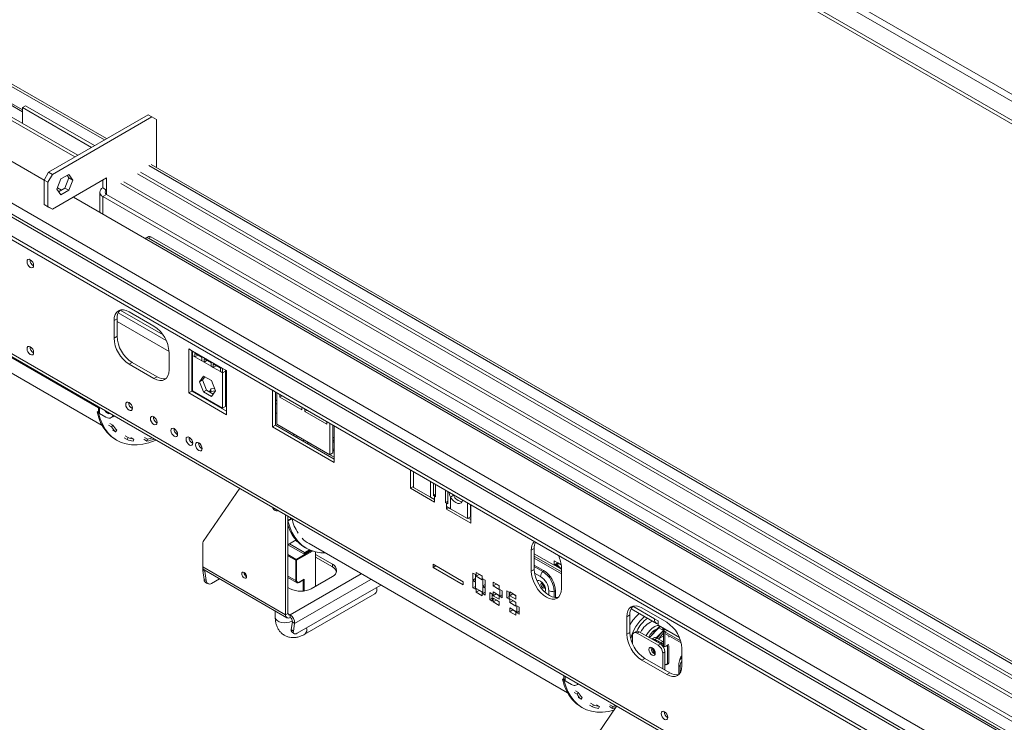
# Model space of a CAD drawing. Units: millimetres. Extents: x 5 to 272, y 4 to 208.
# Drawn here: x 213 to 236, y 32 to 49 of the extents above; entities that cross this region are included whole.
import ezdxf

# ---------------------------------------------------------------- set-up
doc = ezdxf.new("R2010")
doc.units = ezdxf.units.MM

msp = doc.modelspace()

# ---------------------------------------------------------------- linework, layer by layer
at = {"color": 8, "linetype": 'Continuous', "lineweight": 15}
for p, q in [((167.25388159, 70.98997648), (252.85522347, 21.57337367)), ((213.18120073, 46.81360302), (212.81530198, 47.02483187)), ((210.11061855, 45.92274561), (252.85522347, 21.24681043)), ((216.31901608, 45.60434644), (216.31901608, 45.46147502)), ((215.1522899, 44.82875874), (215.1522899, 44.93080975)), ((215.06390155, 44.77773323), (215.06390155, 44.36952918)), ((214.96227343, 39.84177219), (208.57871085, 43.52692443)), ((214.96227343, 39.82671501), (208.58045062, 43.5108629)), ((216.47488567, 41.53398052), (215.46678879, 42.11594246)), ((216.61542718, 41.1497466), (215.39624173, 41.85356738)), ((217.16400869, 41.13615827), (217.14633102, 41.14636337)), ((217.16400869, 40.83305724), (217.14633102, 40.84326234)), ((217.94182615, 40.5748694), (217.95950382, 40.5646643)), ((217.94182615, 40.41157451), (217.95950382, 40.40136941)), ((219.14390768, 39.99318691), (219.10855234, 40.01359712)), ((214.98863382, 39.69414877), (214.98863382, 39.83696878)), ((219.14390768, 39.69008588), (219.10855234, 39.71049609)), ((220.48741056, 38.6664043), (219.95000941, 38.97663938)), ((220.45205522, 38.86846073), (220.48741056, 38.84805053)), ((220.48741056, 38.81172128), (220.45205522, 38.83213149)), ((222.74558267, 38.09805753), (222.74558267, 37.73052791)), ((222.86505711, 37.77586719), (222.83677284, 37.75953903)), ((223.14789982, 37.60850353), (223.12315109, 37.59421639)), ((219.46564126, 37.21693986), (219.46564126, 37.2524474)), ((219.59645602, 36.27372475), (219.95336605, 36.47976452)), ((219.97986566, 36.47056819), (219.60706262, 36.25535358)), ((219.40200165, 36.38598086), (219.59645602, 36.27372475)), ((219.58584941, 36.25535358), (219.40200165, 36.36148663)), ((225.39473162, 36.01511438), (225.17800339, 36.14022892)), ((225.17800339, 36.10389968), (225.38058949, 35.98694922)), ((225.8143995, 36.04845394), (225.64925846, 36.14378783)), ((225.81043418, 36.14468308), (225.73060734, 36.19076613)), ((217.45826369, 35.99513223), (217.47658697, 36.00571004)), ((219.58584941, 35.7776772), (219.40200165, 35.88381026)), ((221.12071679, 35.93711415), (219.45503466, 34.97553633)), ((219.55948929, 34.7714862), (221.34967585, 35.8049389)), ((219.76262611, 35.53166464), (219.76262611, 35.79300221)), ((219.78383931, 35.81032225), (219.78383931, 35.53419208)), ((225.18519656, 35.95443017), (225.32402094, 35.87428856)), ((225.51847531, 35.53748372), (225.51847531, 35.43597766)), ((225.64432588, 35.53014438), (225.64432588, 35.38437071)), ((225.67578853, 35.38040071), (225.67578853, 35.52830954)), ((227.99334904, 34.88451315), (227.48760407, 35.17647351)), ((219.40200165, 35.00615163), (219.45503466, 34.97553633)), ((228.03754465, 34.34863502), (228.06405972, 34.36394185)), ((228.19487447, 34.34761202), (228.14361067, 34.31801806)), ((228.59438981, 33.76179608), (228.59438981, 33.60900068)), ((225.90031297, 33.42880622), (225.90031297, 33.53779049))]:
    msp.add_line(p, q, dxfattribs=at)
at = {"color": 7, "linetype": 'Continuous', "lineweight": 15}
for p, q in [((210.11061855, 62.17190776), (253.2441322, 37.27146035)), ((210.18132922, 62.29438225), (253.31484288, 37.39393484)), ((209.72170982, 61.94739553), (252.85522347, 37.04694812)), ((209.72170982, 61.86574145), (252.85522347, 36.96529404)), ((207.70287973, 48.61895662), (213.68504332, 45.16552708)), ((215.09910173, 46.10448599), (212.81530198, 47.42289551)), ((215.15213473, 46.13510129), (212.86833499, 47.45351082)), ((212.85673147, 46.95440423), (213.18120073, 46.76709211)), ((213.18120073, 46.86468724), (213.25191141, 46.90550765)), ((213.18120073, 46.86468724), (213.18120073, 46.49730359)), ((213.18120073, 46.86468724), (214.79857617, 45.93099628)), ((213.25191141, 46.90550765), (214.86928685, 45.97181668)), ((212.792292, 46.64017501), (214.40966744, 45.70648405)), ((212.86300268, 46.68099542), (214.48037812, 45.74730445)), ((213.79110934, 45.34939805), (216.12456172, 46.69647144)), ((213.87949769, 45.29837255), (216.21295007, 46.64544593)), ((216.21295007, 46.64544593), (216.12456172, 46.69647144)), ((216.31901608, 46.58419542), (216.21295007, 46.64544593)), ((216.31901608, 46.58419542), (216.31901608, 45.60434644)), ((252.85522347, 21.31443612), (210.21061042, 45.93264722)), ((209.72170982, 45.69823338), (252.85522347, 20.79778597)), ((209.72170982, 45.6165793), (252.85522347, 20.71613189)), ((252.85522347, 24.30834085), (216.14223939, 45.50229543)), ((252.85522347, 24.36957146), (216.1952724, 45.53291073)), ((213.68504332, 45.16568632), (213.79110934, 45.34939805)), ((213.87949769, 45.29837255), (213.77343167, 45.11466082)), ((213.79110934, 45.34939805), (213.87949769, 45.29837255)), ((214.07830275, 45.1906329), (214.26405572, 45.2978658)), ((214.22669012, 45.2762951), (214.26854386, 45.21674473)), ((214.26405572, 45.2978658), (214.35693221, 45.16571922)), ((215.87353881, 45.31043355), (252.85522347, 23.96136143)), ((215.94424949, 45.35125396), (252.85522347, 24.04300224)), ((213.77343167, 45.11466082), (213.68504332, 45.16568632)), ((213.68504332, 44.59410776), (213.68504332, 45.16568632)), ((213.77343167, 44.54308225), (213.77343167, 45.11466082)), ((215.1522899, 45.21659904), (213.87949769, 44.48183174)), ((213.98542626, 44.95125341), (214.07830275, 45.1906329)), ((214.26854386, 45.21674473), (214.17566737, 44.97736524)), ((214.35693221, 45.16571922), (214.26405572, 44.92633973)), ((214.35693221, 45.16571922), (214.26854386, 45.21674473)), ((215.06390155, 44.98183526), (215.06390155, 45.16557353)), ((215.1522899, 44.93080975), (215.1522899, 45.21659904)), ((215.48463008, 45.08592132), (252.85522347, 23.51233697)), ((215.55534076, 45.12674173), (252.85522347, 23.59397778)), ((214.07830275, 44.81910683), (213.98542626, 44.95125341)), ((213.99838043, 44.98464142), (214.09332594, 44.92983054)), ((214.17566737, 44.97736524), (214.02728001, 44.89170304)), ((214.26405572, 44.92633973), (214.07830275, 44.81910683)), ((214.26405572, 44.92633973), (214.17566737, 44.97736524)), ((214.99067824, 44.87978425), (214.99067824, 44.41180009)), ((215.1522899, 44.93080975), (215.06390155, 44.98183526)), ((215.1522899, 44.82875874), (215.06390155, 44.77773323)), ((252.85522347, 23.06331848), (215.1522899, 44.82875874)), ((213.68504332, 44.59410776), (213.77343167, 44.54308225)), ((213.79110934, 44.53285724), (213.68504332, 44.59410776)), ((214.37443221, 44.76755135), (252.85522347, 22.55306341)), ((252.85522347, 22.96126746), (215.06390155, 44.77773323)), ((213.77343167, 44.54308225), (213.87949769, 44.48183174)), ((213.87949769, 44.48183174), (213.79110934, 44.53285724)), ((216.13466986, 43.83958421), (216.08163685, 43.8089689)), ((216.1846658, 43.8346334), (216.13163279, 43.8040181)), ((216.13163279, 43.8040181), (252.85522347, 22.60394045)), ((216.1846658, 43.8346334), (252.85522347, 22.66517106)), ((208.98500442, 42.90907605), (215.04744949, 39.409301)), ((210.18132922, 42.67981888), (254.72905644, 16.96296336)), ((210.22275871, 42.58824992), (254.77048592, 16.8713944)), ((215.42457626, 42.05574595), (216.54733266, 41.40759248)), ((215.67908445, 42.07530627), (216.26244754, 41.73853792)), ((215.39624173, 41.9119583), (215.32553106, 41.87113789)), ((215.32553106, 41.46286748), (215.32553106, 41.87113789)), ((215.39624173, 41.50368789), (215.39624173, 41.9119583)), ((215.39624173, 41.50368789), (215.32553106, 41.46286748)), ((216.61600093, 41.12616549), (216.61600093, 40.71789508)), ((217.16400869, 41.15683719), (217.07562034, 41.2078627)), ((217.07562034, 41.2078627), (217.07562034, 40.17575511)), ((217.14633102, 41.16704229), (217.14633102, 40.21657552)), ((217.87111547, 40.74863313), (217.16400869, 41.15683719)), ((217.16400869, 41.05153415), (217.16400869, 41.15683719)), ((217.38203328, 41.00647805), (217.2170417, 41.10172566)), ((217.2170417, 41.10172566), (217.2170417, 41.02091884)), ((215.74979513, 40.89131546), (215.67908445, 40.85049505)), ((216.33315822, 40.55454711), (215.74979513, 40.89131546)), ((217.14633102, 41.06179808), (217.16400869, 41.05159298)), ((217.2170417, 41.02091884), (217.16400869, 41.05153415)), ((217.16400869, 40.22682793), (217.16400869, 41.05153415)), ((217.28703004, 41.06132225), (217.2170417, 41.02091884)), ((217.38203328, 40.92567123), (217.2170417, 41.02091884)), ((217.38203328, 40.92567123), (217.38203328, 41.00647805)), ((217.43506629, 40.89505592), (217.38203328, 40.92567123)), ((217.60005787, 40.88061513), (217.43506629, 40.97586274)), ((217.43506629, 40.97586274), (217.43506629, 40.89505592)), ((217.50505463, 40.93545933), (217.43506629, 40.89505592)), ((217.60005787, 40.79980831), (217.43506629, 40.89505592)), ((217.60005787, 40.79980831), (217.60005787, 40.88061513)), ((216.26244754, 40.5137267), (215.67908445, 40.85049505)), ((217.65309088, 40.76919301), (217.60005787, 40.79980831)), ((217.81808246, 40.75475221), (217.65309088, 40.84999983)), ((217.65309088, 40.84999983), (217.65309088, 40.76919301)), ((217.72307922, 40.80959642), (217.65309088, 40.76919301)), ((217.81808246, 40.67394539), (217.65309088, 40.76919301)), ((217.81808246, 40.67394539), (217.81808246, 40.75475221)), ((217.87111547, 40.64333009), (217.81808246, 40.67394539)), ((217.95950382, 40.69760763), (217.87111547, 40.74863313)), ((217.87111547, 40.74863313), (217.87111547, 40.64333009)), ((217.94182615, 40.68415049), (217.87111547, 40.64333009)), ((217.87111547, 40.64333009), (217.87111547, 39.81862387)), ((217.94182615, 40.70781273), (217.94182615, 40.68415049)), ((217.94182615, 40.68415049), (217.94182615, 39.85944427)), ((217.95950382, 39.66550004), (217.95950382, 40.69760763)), ((216.33315822, 40.55454711), (216.26244754, 40.5137267)), ((217.16400869, 40.60343041), (217.14633102, 40.59322531)), ((217.33180911, 40.43820296), (217.42468559, 40.57034954)), ((217.40251978, 40.47902337), (217.33180911, 40.43820296)), ((217.42468559, 40.19882347), (217.33180911, 40.43820296)), ((217.40251978, 40.47902337), (217.45457808, 40.55309298)), ((217.49539627, 40.23964388), (217.40251978, 40.47902337)), ((217.42468559, 40.57034954), (217.61043856, 40.46311663)), ((217.61043856, 40.46311663), (217.70331505, 40.22373715)), ((217.14633102, 40.21657552), (217.07562034, 40.17575511)), ((217.07562034, 40.17575511), (217.95950382, 39.66550004)), ((217.14633102, 40.21657552), (217.95950382, 39.74714085)), ((217.87111547, 39.81862387), (217.16400869, 40.22682793)), ((217.49539627, 40.23964388), (217.42468559, 40.19882347)), ((217.61043856, 40.09159056), (217.42468559, 40.19882347)), ((217.65125676, 40.14966753), (217.49539627, 40.23964388)), ((217.59167085, 40.26878243), (217.56065903, 40.20196849)), ((217.59167085, 40.20754187), (217.58307706, 40.18902684)), ((217.68050648, 40.28252386), (217.59167085, 40.26878243)), ((217.59167085, 40.20754187), (217.59167085, 40.26878243)), ((217.70292184, 40.22475059), (217.59167085, 40.20754187)), ((217.70331505, 40.22373715), (217.61043856, 40.09159056)), ((217.95950382, 40.24216982), (217.94182615, 40.25237492)), ((217.95950382, 40.18092926), (217.94182615, 40.19113436)), ((219.03784166, 40.2384046), (219.14390768, 40.177174)), ((219.03784166, 39.38103675), (219.03784166, 40.2384046)), ((219.10855234, 39.42185716), (219.10855234, 40.1975842)), ((219.14390768, 40.177174), (219.14390768, 39.44228727)), ((217.94182615, 40.05101402), (217.95950382, 40.05374846)), ((219.21461835, 40.07511303), (219.21461835, 40.13643985)), ((219.26773469, 40.10577644), (219.21461835, 40.07511303)), ((219.72727077, 39.77916509), (219.21461835, 40.07511303)), ((214.92702465, 39.73205929), (214.96034955, 39.75129734)), ((214.92702465, 39.73205929), (214.96237999, 39.71164908)), ((214.96034955, 39.75129734), (214.96227343, 39.75018671)), ((214.96227343, 39.85218631), (214.96227343, 39.73088714)), ((214.96237999, 39.71164908), (214.96698039, 39.71430484)), ((217.94182615, 39.85944427), (217.87111547, 39.81862387)), ((219.10855234, 39.92903183), (219.14390768, 39.90862163)), ((219.72727077, 39.8404919), (219.72727077, 39.77916509)), ((219.79798145, 39.73834468), (219.79798145, 39.7996715)), ((219.85109778, 39.76900809), (219.79798145, 39.73834468)), ((220.31063386, 39.44239674), (219.79798145, 39.73834468)), ((214.98863382, 39.69414877), (215.13712625, 39.60842592)), ((215.26211609, 39.59604891), (215.29747143, 39.61645911)), ((220.31063386, 39.50372356), (220.31063386, 39.44239674)), ((215.19824515, 39.42010913), (215.26895583, 39.37928872)), ((215.22920385, 39.45769889), (215.29991453, 39.41687849)), ((215.26895583, 39.37928872), (215.29991453, 39.41687849)), ((215.36224087, 39.26191842), (215.29153019, 39.30273883)), ((215.36224087, 39.26191842), (215.39103417, 39.30223268)), ((219.10855234, 39.42185716), (219.03784166, 39.38103675)), ((220.48741056, 38.54421844), (219.03784166, 39.38103675)), ((220.48741056, 38.62585925), (219.10855234, 39.42185716)), ((219.14390768, 39.44228727), (220.38134454, 38.72793017)), ((220.38134454, 38.72793017), (220.38134454, 39.4628169)), ((220.38134454, 39.4628169), (220.48741056, 39.40158629)), ((220.45205522, 38.76875057), (220.45205522, 39.42199649)), ((220.48741056, 39.40158629), (220.48741056, 38.54421844)), ((215.3571812, 39.08616303), (215.39253654, 39.06575283)), ((215.56125168, 39.12374304), (215.63196236, 39.08292263)), ((215.58378398, 39.16821229), (215.65449466, 39.12739189)), ((215.63196236, 39.08292263), (215.65449466, 39.12739189)), ((215.79240827, 39.09004392), (215.72169759, 39.13086433)), ((215.77315341, 39.04468711), (215.79240827, 39.09004392)), ((216.02583939, 39.08842063), (216.09655007, 39.04760023)), ((216.0375873, 39.13370982), (216.10829797, 39.09288942)), ((216.09655007, 39.04760023), (216.10829797, 39.09288942)), ((216.26484926, 39.08862359), (216.266711, 39.09915053)), ((219.53886596, 39.17344239), (219.53886596, 39.2142827)), ((219.60957664, 39.13262199), (219.60957664, 39.1734623)), ((220.45205522, 39.13594181), (220.48741056, 39.11553161)), ((220.48741056, 39.0542645), (220.45205522, 39.07467471)), ((220.48741056, 39.01343746), (220.45205522, 39.03384767)), ((220.45205522, 38.76875057), (220.38134454, 38.72793017)), ((222.27285518, 37.94218712), (222.27285518, 38.3709573)), ((222.34356586, 37.98300753), (222.34356586, 38.3301369)), ((222.34960287, 37.95912219), (222.34960287, 38.32665181)), ((217.41812614, 36.6898033), (218.27101341, 37.94209138)), ((222.34356586, 37.98300753), (222.27285518, 37.94218712)), ((222.83854061, 37.61562388), (222.27285518, 37.94218712)), ((222.34356586, 38.04399596), (222.34960287, 38.04051087)), ((222.34960287, 37.97952244), (222.34356586, 37.98300753)), ((222.74558267, 37.73052791), (222.34960287, 37.95912219)), ((222.8120241, 38.05970171), (222.8120241, 37.77382617)), ((222.86505711, 38.02908641), (222.86505711, 37.74321087)), ((223.09486681, 37.61054455), (223.09486681, 37.89642009)), ((223.14789982, 37.57992925), (223.14789982, 37.86580478)), ((222.83677284, 37.67788495), (222.74558267, 37.73052791)), ((222.86505711, 37.80444148), (222.8120241, 37.77382617)), ((222.8120241, 37.77382617), (222.83677284, 37.75953903)), ((222.83677284, 37.67788495), (222.83677284, 37.75953903)), ((222.86505711, 37.74321087), (222.83677284, 37.75953903)), ((222.83677284, 37.67788495), (222.83854061, 37.67686444)), ((222.83854061, 37.67686444), (222.83854061, 37.61562388)), ((223.14789982, 37.64115985), (223.09486681, 37.61054455)), ((223.28505194, 37.77652656), (223.21434126, 37.73570616)), ((223.21434126, 37.45991934), (223.21434126, 37.73570616)), ((223.28505194, 37.77652656), (223.27882694, 37.79022217)), ((223.12315109, 37.59421639), (223.09486681, 37.61054455)), ((223.12315109, 37.51256231), (223.12138332, 37.51358282)), ((223.12138332, 37.45234226), (223.12138332, 37.51358282)), ((223.17442495, 37.48296254), (223.12138332, 37.45234226)), ((223.68706874, 37.12577901), (223.12138332, 37.45234226)), ((223.12315109, 37.59421639), (223.12315109, 37.51256231)), ((223.12315109, 37.59421639), (223.14789982, 37.57992925)), ((223.21434126, 37.45991934), (223.12315109, 37.51256231)), ((223.61032106, 37.23132507), (223.21434126, 37.45991934)), ((223.61032106, 37.59885469), (223.61032106, 37.23132507)), ((223.68103173, 37.55803428), (223.68103173, 37.27214547)), ((223.68706874, 37.55454919), (223.68706874, 37.12577901)), ((219.34896864, 34.97554628), (219.34896864, 37.31980107)), ((219.40200165, 35.00616158), (219.40200165, 37.28918577)), ((219.40403209, 37.18137364), (219.40200165, 37.18254579)), ((219.40403209, 37.18137364), (219.43735699, 37.2006117)), ((219.48331893, 37.2169382), (219.43735699, 37.19040494)), ((219.43735699, 37.19040494), (219.43735699, 37.2006117)), ((219.46564126, 37.21693986), (219.48331893, 37.22714496)), ((219.48331893, 37.22714496), (219.48331893, 37.2169382)), ((223.68103173, 37.27214547), (223.61032106, 37.23132507)), ((223.68706874, 37.20741982), (223.62799011, 37.24152519)), ((223.68081336, 37.27201941), (223.68706874, 37.26840825)), ((219.59272089, 36.72876368), (219.40200165, 36.61866381)), ((219.62276261, 36.69531993), (219.57877547, 36.72071317)), ((217.40442499, 36.09810743), (217.40442499, 36.63750178)), ((219.77323271, 36.40435005), (219.40200165, 36.61865718)), ((219.79091038, 36.43496867), (219.43735412, 36.63907235)), ((219.92383844, 36.49129288), (219.77323271, 36.40435005)), ((219.79091038, 36.43496867), (219.90359296, 36.50001894)), ((219.7988333, 36.55588759), (219.83418864, 36.53547739)), ((219.89668356, 36.6437335), (225.95912864, 33.14395845)), ((225.17800339, 36.53044325), (225.10729271, 36.48962285)), ((225.10729271, 35.99969836), (225.10729271, 36.48962285)), ((225.17800339, 36.04051877), (225.17800339, 36.53044325)), ((219.58584941, 35.7776772), (219.58584941, 36.25535358)), ((219.60706262, 36.25535358), (219.60706262, 35.7776772)), ((219.79091038, 36.41455515), (219.79091038, 36.43496867)), ((220.04546882, 35.64294996), (220.04546882, 36.45214025)), ((220.44498415, 36.15932809), (220.04546882, 36.38996338)), ((220.04546882, 36.32872282), (220.44498415, 36.09808753)), ((225.17800339, 36.40771), (225.64221899, 36.13972404)), ((225.8143995, 35.97905925), (225.17800339, 36.3464429)), ((225.8143995, 35.93823221), (225.17800339, 36.30561586)), ((225.73060734, 36.19076613), (225.64221899, 36.24179164)), ((225.64221899, 36.13972404), (225.64221899, 36.24179164)), ((217.40442499, 36.09810743), (219.34896864, 34.97554628)), ((217.45826369, 35.99513223), (217.40603637, 36.01464811)), ((217.43627127, 35.79918594), (217.40603637, 36.01464811)), ((217.43549711, 36.02943071), (219.38004075, 34.90686956)), ((220.44498415, 36.15932809), (220.44498415, 36.09808753)), ((222.80732789, 36.08629776), (222.80732789, 36.15978643)), ((222.80732789, 36.15978643), (223.51443467, 35.75158237)), ((222.87097784, 36.12304209), (222.80732789, 36.08629776)), ((223.51443467, 35.6780937), (222.80732789, 36.08629776)), ((225.17800339, 36.04051877), (225.10729271, 35.99969836)), ((225.73060734, 36.19074954), (225.64221899, 36.13972404)), ((225.7446421, 36.11915559), (225.67561582, 36.15900361)), ((225.67707199, 36.15984424), (225.74360853, 36.12143352)), ((225.69898324, 36.17249334), (225.73414037, 36.15219757)), ((225.73060734, 36.19074954), (225.73060734, 36.19076613)), ((225.7823942, 36.07630493), (225.8143995, 36.05782866)), ((225.8143995, 36.08141879), (225.8143995, 35.5914943)), ((217.43627127, 35.79918594), (217.48849859, 35.77967006)), ((217.48849859, 35.77967006), (217.45826369, 35.99513223)), ((217.80121014, 35.81830907), (217.61298278, 35.70964773)), ((218.37316128, 35.96754185), (218.37326598, 35.97145382)), ((219.40200165, 35.84998414), (219.60656415, 35.73189272)), ((219.60706262, 35.88787903), (219.58584941, 35.90012515)), ((219.66405948, 35.7361009), (219.77323149, 35.79912456)), ((219.66716669, 35.74296858), (219.78383931, 35.81032225)), ((219.95000941, 35.58784241), (220.44498415, 35.87358525)), ((223.74010175, 35.79073976), (223.74010175, 35.95404792)), ((223.74010175, 35.95404792), (223.7966703, 35.9213916)), ((223.7966703, 35.82339608), (223.74010175, 35.79073976)), ((223.7966703, 35.75808343), (223.74010175, 35.79073976)), ((223.7966703, 35.9213916), (223.7966703, 35.75808343)), ((223.81434796, 35.9703857), (223.95576932, 35.88874489)), ((223.81434796, 35.88056622), (223.81434796, 35.9703857)), ((223.88505864, 35.92138662), (223.81434796, 35.88056622)), ((223.95576932, 35.7989254), (223.81434796, 35.88056622)), ((223.88505864, 35.92138662), (223.88505864, 35.9295653)), ((223.95576932, 35.88056622), (223.88505864, 35.92138662)), ((223.95576932, 35.88874489), (223.95576932, 35.7989254)), ((223.97344699, 35.65603242), (223.97344699, 35.81934058)), ((223.97344699, 35.81934058), (224.03001553, 35.78668426)), ((224.03001553, 35.78668426), (224.03001553, 35.6233761)), ((217.48983242, 35.71990591), (217.54205974, 35.70039004)), ((219.40200165, 35.61845771), (219.45503466, 35.58784241)), ((219.61690225, 34.54217533), (221.57699288, 35.67371157)), ((223.51443467, 35.75158237), (223.51443467, 35.6780937)), ((223.74010175, 35.60701808), (223.74010175, 35.77032624)), ((223.74010175, 35.77032624), (223.7966703, 35.73766991)), ((223.7966703, 35.6396744), (223.74010175, 35.60701808)), ((223.7966703, 35.57436175), (223.74010175, 35.60701808)), ((223.7966703, 35.73766991), (223.7966703, 35.57436175)), ((223.81434796, 35.59477693), (223.95576932, 35.51313612)), ((223.81434796, 35.50495744), (223.81434796, 35.59477693)), ((223.88505864, 35.54577785), (223.88505864, 35.55395653)), ((224.03001553, 35.68868875), (223.97344699, 35.65603242)), ((224.03001553, 35.6233761), (223.97344699, 35.65603242)), ((223.97344699, 35.47231074), (223.97344699, 35.6356189)), ((223.97344699, 35.6356189), (224.03001553, 35.60296258)), ((224.03001553, 35.60296258), (224.03001553, 35.43965441)), ((224.21032776, 35.74179143), (224.35174912, 35.66015062)), ((224.21032776, 35.65197194), (224.21032776, 35.74179143)), ((224.28103844, 35.69279235), (224.21032776, 35.65197194)), ((224.35174912, 35.57033113), (224.21032776, 35.65197194)), ((224.28103844, 35.69279235), (224.28103844, 35.70097103)), ((224.35174912, 35.65197194), (224.28103844, 35.69279235)), ((224.35174912, 35.66015062), (224.35174912, 35.57033113)), ((224.36942679, 35.40906598), (224.36942679, 35.57237414)), ((224.36942679, 35.57237414), (224.42599533, 35.53971782)), ((219.79733522, 34.51916675), (221.44100388, 35.46803646)), ((223.88505864, 35.54577785), (223.81434796, 35.50495744)), ((223.95576932, 35.42331663), (223.81434796, 35.50495744)), ((223.95576932, 35.50495744), (223.88505864, 35.54577785)), ((223.95576932, 35.51313612), (223.95576932, 35.42331663)), ((224.03001553, 35.50496706), (223.97344699, 35.47231074)), ((224.03001553, 35.43965441), (223.97344699, 35.47231074)), ((224.13608155, 35.33147271), (224.13608155, 35.49478087)), ((224.13608155, 35.49478087), (224.19265009, 35.46212455)), ((224.19265009, 35.36412903), (224.13608155, 35.33147271)), ((224.19265009, 35.29881638), (224.13608155, 35.33147271)), ((224.19265009, 35.46212455), (224.19265009, 35.29881638)), ((224.21032776, 35.51316001), (224.35174912, 35.43151919)), ((224.21032776, 35.42334052), (224.21032776, 35.51316001)), ((224.28103844, 35.46416092), (224.21032776, 35.42334052)), ((224.35174912, 35.34169971), (224.21032776, 35.42334052)), ((224.21032776, 35.36618266), (224.35174912, 35.28454185)), ((224.21032776, 35.27636317), (224.21032776, 35.36618266)), ((224.28103844, 35.31718358), (224.21032776, 35.27636317)), ((224.28103844, 35.46416092), (224.28103844, 35.4723396)), ((224.35174912, 35.42334052), (224.28103844, 35.46416092)), ((224.28103844, 35.31718358), (224.28103844, 35.32536225)), ((224.35174912, 35.27636317), (224.28103844, 35.31718358)), ((224.35174912, 35.43151919), (224.35174912, 35.34169971)), ((224.42599533, 35.44172231), (224.36942679, 35.40906598)), ((224.42599533, 35.37640966), (224.36942679, 35.40906598)), ((224.42599533, 35.53971782), (224.42599533, 35.37640966)), ((224.53206135, 35.53564507), (224.58862989, 35.50298874)), ((224.53206135, 35.37233691), (224.53206135, 35.53564507)), ((224.58862989, 35.40499323), (224.53206135, 35.37233691)), ((224.58862989, 35.33968058), (224.53206135, 35.37233691)), ((224.58862989, 35.50298874), (224.58862989, 35.33968058)), ((224.60630756, 35.51319716), (224.74772892, 35.43155635)), ((224.60630756, 35.42337767), (224.60630756, 35.51319716)), ((224.67701824, 35.46419808), (224.60630756, 35.42337767)), ((224.74772892, 35.34173686), (224.60630756, 35.42337767)), ((224.60630756, 35.349889), (224.74772892, 35.26824819)), ((224.60630756, 35.26006951), (224.60630756, 35.349889)), ((224.67701824, 35.46419808), (224.67701824, 35.47237676)), ((224.74772892, 35.42337767), (224.67701824, 35.46419808)), ((224.74772892, 35.43155635), (224.74772892, 35.34173686)), ((224.35174912, 35.19472236), (224.21032776, 35.27636317)), ((224.35174912, 35.28454185), (224.35174912, 35.19472236)), ((224.67701824, 35.30088992), (224.60630756, 35.26006951)), ((224.74772892, 35.1784287), (224.60630756, 35.26006951)), ((224.60630756, 35.13758839), (224.74772892, 35.05594758)), ((224.60630756, 35.0477689), (224.60630756, 35.13758839)), ((224.67701824, 35.0885893), (224.60630756, 35.0477689)), ((224.67701824, 35.30088992), (224.67701824, 35.30906859)), ((224.74772892, 35.26006951), (224.67701824, 35.30088992)), ((224.67701824, 35.0885893), (224.67701824, 35.09676798)), ((224.74772892, 35.0477689), (224.67701824, 35.0885893)), ((224.74772892, 35.26824819), (224.74772892, 35.1784287)), ((224.76540659, 35.18863712), (224.82197513, 35.15598079)), ((224.76540659, 35.02532896), (224.76540659, 35.18863712)), ((224.82197513, 35.15598079), (224.82197513, 34.99267263)), ((227.44539154, 35.116277), (228.0451359, 34.77005195)), ((227.69989973, 35.13583732), (228.28326282, 34.79906897)), ((219.10629097, 35.06490194), (219.10629097, 34.91819612)), ((219.34896864, 34.97554628), (219.40200165, 35.00616158)), ((219.45503466, 34.97553633), (219.45503466, 34.91429576)), ((224.74772892, 34.96612809), (224.60630756, 35.0477689)), ((224.74772892, 35.05594758), (224.74772892, 34.96612809)), ((224.82197513, 35.05798528), (224.76540659, 35.02532896)), ((224.82197513, 34.99267263), (224.76540659, 35.02532896)), ((227.41705702, 34.97248935), (227.34634634, 34.93166894)), ((227.34634634, 34.52339853), (227.34634634, 34.93166894)), ((227.41705702, 34.56421894), (227.41705702, 34.97248935)), ((228.08173739, 34.83348765), (227.99334904, 34.88451315)), ((219.50726198, 34.8122707), (219.47702708, 34.631717)), ((219.47702708, 34.631717), (219.5292544, 34.5909325)), ((219.50726198, 34.8122707), (219.55948929, 34.7714862)), ((219.55948929, 34.7714862), (219.5292544, 34.5909325)), ((227.87513275, 34.44239342), (228.09905429, 34.66731184)), ((228.08173739, 34.75333254), (228.06881374, 34.7607932)), ((228.08173739, 34.83348765), (228.08173739, 34.73142005)), ((228.08173739, 34.73142005), (228.57868934, 34.44453579)), ((228.13443607, 34.70099774), (228.09905429, 34.66731184)), ((228.20512031, 34.60608123), (228.09905429, 34.66731184)), ((228.19815768, 34.63112766), (228.21591553, 34.60538799)), ((228.25854569, 34.62935078), (228.20548108, 34.59871723)), ((228.2341523, 34.64343279), (228.24606506, 34.62214587)), ((219.49077192, 34.57472409), (219.54299924, 34.53393959)), ((227.41705702, 34.56421894), (227.34634634, 34.52339853)), ((227.48069663, 34.29380149), (227.48069663, 34.48638482)), ((227.56480175, 34.58567684), (227.51176874, 34.55506154)), ((227.63979565, 34.57825063), (227.58676264, 34.54763533)), ((227.58676264, 34.54763533), (228.08173739, 34.26189249)), ((227.63979565, 34.57825063), (228.1347704, 34.29250779)), ((227.97845921, 34.43667904), (227.93174531, 34.40971168)), ((228.05345312, 34.42925284), (228.00042011, 34.39863753)), ((228.03911423, 34.37629989), (228.00042011, 34.39863753)), ((228.03703996, 34.4372526), (228.20512031, 34.60608123)), ((228.19487447, 34.34761202), (228.05345312, 34.42925284)), ((228.08898086, 34.40874311), (228.20548108, 34.47599725)), ((228.24083642, 34.57830703), (228.20548108, 34.59871723)), ((228.20548108, 34.59871723), (228.20548108, 34.24148063)), ((228.29390103, 34.60894058), (228.24083642, 34.57830703)), ((228.24083642, 34.57830703), (228.24083642, 34.22107043)), ((228.60741008, 34.36668856), (228.24083642, 34.57830703)), ((228.24083642, 34.53747999), (228.24083642, 34.57830703)), ((228.62061066, 34.31824098), (228.24083642, 34.53747999)), ((228.32922476, 34.48645448), (228.32922476, 34.45173491)), ((227.91910283, 34.19246131), (227.92152354, 34.21277823)), ((228.06405972, 34.36394185), (228.20548108, 34.28230103)), ((228.08173739, 34.26189249), (228.1347704, 34.29250779)), ((228.17715996, 34.25783006), (228.1771968, 34.25780879)), ((228.20548108, 34.27413695), (228.1771968, 34.25780879)), ((228.1771968, 34.25779023), (228.1771968, 34.25780879)), ((228.19487447, 34.34761202), (228.20548108, 34.34252406)), ((228.20548108, 34.24148063), (228.24083642, 34.22107043)), ((228.27619175, 34.24148063), (228.24083642, 34.22107043)), ((228.27619175, 34.25168739), (228.32215369, 34.27822065)), ((228.27619175, 34.24148063), (228.27619175, 34.25168739)), ((228.31154422, 34.26188917), (228.30270395, 34.26699255)), ((228.32215369, 34.26801389), (228.30447603, 34.25780879)), ((228.30447603, 33.82912487), (228.30447603, 34.25780879)), ((228.32215369, 34.27822065), (228.32215369, 34.26801389)), ((228.32922476, 34.25168241), (228.32922476, 33.8393293)), ((228.63681621, 34.18669654), (228.63681621, 33.77842613)), ((227.77061041, 33.95184651), (227.69989973, 33.9110261)), ((228.3539735, 33.61507816), (227.77061041, 33.95184651)), ((228.24083642, 34.10879606), (228.18780341, 34.07818076)), ((228.18780341, 33.71100611), (228.18780341, 34.07818076)), ((228.24083642, 33.68039081), (228.24083642, 34.10879606)), ((228.28326282, 33.57425775), (227.69989973, 33.9110261)), ((228.24083642, 33.7923865), (228.27619175, 33.8127967)), ((228.24083642, 33.7923865), (228.24083642, 33.68039081)), ((228.26956092, 33.8166246), (228.27619175, 33.8127967)), ((228.32215369, 33.82912321), (228.27619175, 33.80258994)), ((228.27619175, 33.80258994), (228.27619175, 33.8127967)), ((228.30447603, 33.82912487), (228.32215369, 33.83932997)), ((228.32215369, 33.83932997), (228.32215369, 33.82912321)), ((228.56510048, 33.80261648), (228.56510048, 33.57398399)), ((225.8387038, 33.46671673), (225.8720287, 33.48595479)), ((225.8720287, 33.48595479), (225.87395258, 33.48484415)), ((225.87395258, 33.55300802), (225.87395258, 33.46554459)), ((228.3539735, 33.61507816), (228.28326282, 33.57425775)), ((228.32922476, 33.6392768), (228.32922476, 33.6293653)), ((225.8387038, 33.46671673), (225.87405914, 33.44630653)), ((225.87405914, 33.44630653), (225.87865954, 33.44896228)), ((225.90031297, 33.42880622), (226.04880539, 33.34308337)), ((226.17379523, 33.33070636), (226.20915057, 33.35111656)), ((226.21601425, 33.35554002), (226.20915057, 33.35111656)), ((226.1099243, 33.15476658), (226.18063498, 33.11394617)), ((226.140883, 33.19235634), (226.21159368, 33.15153594)), ((226.18063498, 33.11394617), (226.21159368, 33.15153594)), ((226.27392002, 32.99657587), (226.20320934, 33.03739627)), ((226.27392002, 32.99657587), (226.30271331, 33.03689013)), ((226.25696091, 31.5872526), (227.10984818, 32.83954068)), ((226.26886035, 32.82082048), (226.30421569, 32.80041028)), ((226.47293083, 32.85840049), (226.54364151, 32.81758008)), ((226.49546313, 32.90286974), (226.56617381, 32.86204934)), ((226.54364151, 32.81758008), (226.56617381, 32.86204934)), ((226.70408742, 32.82470137), (226.63337674, 32.86552178)), ((226.68483256, 32.77934456), (226.70408742, 32.82470137)), ((226.93751854, 32.82307808), (227.00822921, 32.78225768)), ((226.94926644, 32.86836727), (227.01997712, 32.82754687)), ((227.00822921, 32.78225768), (227.01997712, 32.82754687))]:
    msp.add_line(p, q, dxfattribs=at)
at = {"color": 7, "linetype": 'Continuous', "lineweight": 15, "flags": 128}
for points in [[(216.13163279, 43.8040181), (216.11783782, 43.8104128), (216.10457298, 43.81342384), (216.09234804, 43.81293551), (216.08163279, 43.80896656), (216.07283901, 43.80166952), (216.06630464, 43.79132482), (216.06613731, 43.79095079)], [(213.36330974, 43.11816905), (213.33354395, 43.14218958), (213.30830974, 43.1762274), (213.29144878, 43.21510056), (213.28552799, 43.25289099), (213.29144878, 43.28384542), (213.30830974, 43.30325134), (213.33354395, 43.30815435), (213.36330974, 43.29780803), (213.39307552, 43.27378751), (213.41830974, 43.23974969), (213.4351707, 43.20087652), (213.44109148, 43.1630861), (213.4351707, 43.13213166), (213.41830974, 43.11272575), (213.39307552, 43.10782273), (213.36330974, 43.11816905)], [(215.32553106, 41.87113789), (215.33232449, 41.94686573), (215.35244371, 42.01183987), (215.38511555, 42.06356338), (215.42908445, 42.10004856), (215.48266071, 42.11989331), (215.54378542, 42.122335), (215.6101096, 42.1072798), (215.67908445, 42.07530627)], [(213.36330974, 41.07681702), (213.33354395, 41.10083755), (213.30830974, 41.13487537), (213.29144878, 41.17374853), (213.28552799, 41.21153896), (213.29144878, 41.24249339), (213.30830974, 41.26189931), (213.33354395, 41.26680232), (213.36330974, 41.256456), (213.39307552, 41.23243548), (213.41830974, 41.19839766), (213.4351707, 41.15952449), (213.44109148, 41.12173407), (213.4351707, 41.09077963), (213.41830974, 41.07137372), (213.39307552, 41.0664707), (213.36330974, 41.07681702)], [(216.61600093, 40.71789508), (216.6092075, 40.64216724), (216.58908828, 40.5771931), (216.55641644, 40.52546959), (216.51244754, 40.48898441), (216.45887128, 40.46913966), (216.39774657, 40.46669797), (216.33142239, 40.48175318), (216.26244754, 40.5137267)], [(215.67802379, 39.77123213), (215.648258, 39.79525266), (215.62302379, 39.82929048), (215.60616282, 39.86816364), (215.60024204, 39.90595407), (215.60616282, 39.9369085), (215.62302379, 39.95631442), (215.648258, 39.96121743), (215.67802379, 39.95087111), (215.70778957, 39.92685059), (215.73302379, 39.89281277), (215.74988475, 39.8539396), (215.75580553, 39.81614918), (215.74988475, 39.78519474), (215.73302379, 39.76578883), (215.70778957, 39.76088581), (215.67802379, 39.77123213)], [(214.92702465, 39.73205929), (214.96702127, 39.59109175), (215.01984838, 39.4624449), (215.08506286, 39.34719786), (215.16211767, 39.24631737), (215.25036643, 39.16064965), (215.34906889, 39.09091333), (215.3571812, 39.08616303)], [(214.96237999, 39.71164908), (215.00237661, 39.57068155), (215.05520372, 39.44203469), (215.1204182, 39.32678766), (215.19747301, 39.22590717), (215.28572177, 39.14023945), (215.38442423, 39.07050312), (215.49275243, 39.01728315), (215.60979768, 38.98102597), (215.73457816, 38.96203571), (215.86604716, 38.96047168), (216.00310188, 38.97634699), (216.14459264, 39.00952848), (216.28933258, 39.05973781), (216.31599038, 39.07070215)], [(215.10942309, 39.76723862), (215.10998158, 39.76626547), (215.13865683, 39.72758613), (215.17248158, 39.70029008), (215.20630634, 39.6885329), (215.23497651, 39.69410157)], [(215.13712625, 39.60842592), (215.17161367, 39.59243915), (215.20477576, 39.58491155), (215.23533812, 39.5861324), (215.26212625, 39.59605477), (215.2841107, 39.61429736), (215.30044662, 39.64015912), (215.30574013, 39.65390721)], [(215.32554068, 39.64247659), (215.31946604, 39.63470757), (215.29748158, 39.61646497), (215.29747143, 39.61645911)], [(216.25537647, 39.6175725), (216.22561069, 39.62791882), (216.20037647, 39.6230158), (216.18351551, 39.60360989), (216.17759473, 39.57265546), (216.18351551, 39.53486503), (216.20037647, 39.49599186), (216.22561069, 39.46195405), (216.25537647, 39.43793352), (216.28514226, 39.4275872), (216.31037647, 39.43249022), (216.32723744, 39.45189613), (216.33315822, 39.48285056), (216.32723744, 39.52064099), (216.31037647, 39.55951416), (216.28514226, 39.59355198), (216.25537647, 39.6175725)], [(216.73868396, 39.15892605), (216.70891817, 39.18294657), (216.68368396, 39.21698439), (216.666823, 39.25585756), (216.66090221, 39.29364798), (216.666823, 39.32460242), (216.68368396, 39.34400833), (216.70891817, 39.34891135), (216.73868396, 39.33856503), (216.76844974, 39.3145445), (216.79368396, 39.28050668), (216.81054492, 39.24163352), (216.8164657, 39.20384309), (216.81054492, 39.17288866), (216.79368396, 39.15348274), (216.76844974, 39.14857973), (216.73868396, 39.15892605)], [(217.09223735, 38.95482402), (217.06247156, 38.97884454), (217.03723735, 39.01288236), (217.02037639, 39.05175553), (217.0144556, 39.08954596), (217.02037639, 39.12050039), (217.03723735, 39.1399063), (217.06247156, 39.14480932), (217.09223735, 39.134463), (217.12200314, 39.11044248), (217.14723735, 39.07640466), (217.16409831, 39.03753149), (217.1700191, 38.99974106), (217.16409831, 38.96878663), (217.14723735, 38.94938072), (217.12200314, 38.9444777), (217.09223735, 38.95482402)], [(217.31603665, 39.00526642), (217.28627086, 39.01561274), (217.26103665, 39.01070972), (217.24417568, 38.99130381), (217.2382549, 38.96034937), (217.24417568, 38.92255895), (217.26103665, 38.88368578), (217.28627086, 38.84964796), (217.31603665, 38.82562744), (217.34580243, 38.81528112), (217.37103665, 38.82018413), (217.38789761, 38.83959005), (217.39381839, 38.87054448), (217.38789761, 38.90833491), (217.37103665, 38.94720807), (217.34580243, 38.98124589), (217.31603665, 39.00526642)], [(223.49693099, 37.66431338), (223.48628326, 37.63297195), (223.46165853, 37.60182033), (223.42713736, 37.58600472), (223.38540752, 37.58675647), (223.33971798, 37.60401706), (223.29362602, 37.63644262), (223.25072027, 37.68150856), (223.21434126, 37.73570616)], [(219.03782392, 37.4994211), (219.04898127, 37.47648212), (219.07306847, 37.44399147), (219.10148127, 37.42106279), (219.12989406, 37.41118675), (219.15398127, 37.41586691), (219.16513862, 37.42592388)], [(219.40403209, 37.18137364), (219.44402871, 37.04040611), (219.49685582, 36.91175926), (219.5620703, 36.79651222), (219.63912511, 36.69563173), (219.72737387, 36.60996401), (219.82607633, 36.54022768), (219.93440453, 36.48700771), (220.05144978, 36.45075053), (220.17623026, 36.43176027), (220.2689102, 36.42885164)], [(217.45824653, 36.01629775), (217.45750848, 36.0088738), (217.45826369, 35.99513223)], [(225.74366912, 35.38733351), (225.72798052, 35.38355929), (225.66685581, 35.3811176), (225.60053163, 35.3961728), (225.53155678, 35.42814633), (225.46258194, 35.47580946), (225.39625776, 35.53733053), (225.33513304, 35.61034531), (225.28155678, 35.69204789), (225.23758788, 35.77929849), (225.20491604, 35.8687441), (225.18479682, 35.9569474), (225.17800339, 36.04051877)], [(218.43326536, 35.8716139), (218.42895934, 35.89909784), (218.41669682, 35.92736924), (218.39834466, 35.95212401), (218.37669682, 35.96959349), (218.35504897, 35.97711808), (218.33669682, 35.97355225), (218.3244343, 35.95943886), (218.32012828, 35.93692654), (218.3244343, 35.9094426), (218.33669682, 35.88117121), (218.35504897, 35.85641643), (218.37669682, 35.83894696), (218.39834466, 35.83142236), (218.41669682, 35.83498819), (218.42895934, 35.84910158), (218.43326536, 35.8716139)], [(225.8143995, 35.5914943), (225.80760607, 35.51576646), (225.78748685, 35.45079233), (225.75481501, 35.39906881), (225.7108461, 35.36258363), (225.65726984, 35.34273888), (225.59614513, 35.3402972), (225.52982095, 35.3553524), (225.4608461, 35.38732593), (225.39187126, 35.43498906), (225.32554708, 35.49651012), (225.26442237, 35.56952491), (225.2108461, 35.65122749), (225.1668772, 35.73847808), (225.13420536, 35.8279237), (225.11408614, 35.91612699), (225.10729271, 35.99969836)], [(227.34634634, 34.93166894), (227.35313977, 35.00739678), (227.37325899, 35.07237092), (227.40593083, 35.12409443), (227.44989973, 35.16057961), (227.50347599, 35.18042436), (227.5646007, 35.18286605), (227.63092488, 35.16781085), (227.69989973, 35.13583732)], [(219.5292544, 34.5909325), (219.52769922, 34.57065148), (219.53027987, 34.5535029), (219.53689716, 34.54014578), (219.5472968, 34.53109343), (219.56107915, 34.52669371), (219.57771454, 34.52711571), (219.59656369, 34.53234322), (219.61690225, 34.54217533)], [(228.01456225, 34.07612315), (228.00891059, 34.11219583), (227.99281603, 34.14930204), (227.96872883, 34.18179268), (227.94031603, 34.20472136), (227.91190324, 34.2145974), (227.88781603, 34.20991725), (227.87172148, 34.19139342), (227.86606982, 34.161846), (227.87172148, 34.12577333), (227.88781603, 34.08866712), (227.91190324, 34.05617648), (227.94031603, 34.03324779), (227.96872883, 34.02337176), (227.99281603, 34.02805191), (228.00891059, 34.04657574), (228.01456225, 34.07612315)], [(228.20548108, 34.2467681), (228.19083509, 34.25134741), (228.1771968, 34.25780879)], [(228.30447603, 34.25780879), (228.29083774, 34.25134741), (228.27619175, 34.2467681)], [(228.63681621, 33.77842613), (228.63002278, 33.70269829), (228.60990356, 33.63772415), (228.57723172, 33.58600064), (228.53326282, 33.54951546), (228.47968656, 33.52967071), (228.41856185, 33.52722902), (228.35223767, 33.54228423), (228.28326282, 33.57425775)], [(225.8387038, 33.46671673), (225.87870042, 33.3257492), (225.93152753, 33.19710235), (225.99674201, 33.08185531), (226.07379681, 32.98097482), (226.16204558, 32.8953071), (226.26074804, 32.82557077), (226.26886035, 32.82082048)], [(225.87405914, 33.44630653), (225.91405575, 33.305339), (225.96688287, 33.17669214), (226.03209735, 33.0614451), (226.10915215, 32.96056462), (226.19740092, 32.8748969), (226.29610338, 32.80516057), (226.40443158, 32.7519406), (226.52147683, 32.71568342), (226.64625731, 32.69669316), (226.77772631, 32.69512913), (226.91478103, 32.71100444), (227.04215844, 32.74015234)], [(228.22916915, 32.52561014), (228.19940337, 32.54963066), (228.17416915, 32.58366848), (228.15730819, 32.62254165), (228.15138741, 32.66033208), (228.15730819, 32.69128651), (228.17416915, 32.71069242), (228.19940337, 32.71559544), (228.22916915, 32.70524912), (228.25893494, 32.6812286), (228.28416915, 32.64719078), (228.30103012, 32.60831761), (228.3069509, 32.57052718), (228.30103012, 32.53957275), (228.28416915, 32.52016684), (228.25893494, 32.51526382), (228.22916915, 32.52561014)]]:
    msp.add_lwpolyline(points, dxfattribs=at)
at = {"color": 8, "linetype": 'Continuous', "lineweight": 15, "flags": 128}
for points in [[(219.75400822, 39.04924341), (219.76105736, 39.06701266), (219.76850135, 39.08171701)], [(225.32402094, 35.76451588), (225.36203392, 35.73524651), (225.3959276, 35.69449905), (225.42202907, 35.64668911), (225.43750985, 35.59699764), (225.44069234, 35.55080949), (225.43123167, 35.51312985), (225.42747496, 35.50632357)], [(225.34594201, 35.72010257), (225.33610512, 35.70848404), (225.33246299, 35.68944264), (225.33610512, 35.66619613), (225.34647702, 35.64228358), (225.36199967, 35.62134546), (225.38030988, 35.60656941), (225.39862009, 35.60020494), (225.41414273, 35.603221), (225.41900733, 35.60698721)], [(219.10629097, 34.91819612), (219.10686425, 34.90892989), (219.12047728, 34.87280431), (219.15116919, 34.8403561), (219.1964535, 34.81421403), (219.25266153, 34.79649597), (219.31523966, 34.78863733), (219.37911816, 34.79127477), (219.43912199, 34.80419463), (219.49039, 34.82635021), (219.50673158, 34.83687106)], [(227.80088873, 34.48525358), (227.80346259, 34.49034316), (227.84376695, 34.55752048), (227.89175412, 34.61721606), (227.94483709, 34.6662117), (228.00015415, 34.70186604), (228.05472315, 34.72225693), (228.08973312, 34.72680421)]]:
    msp.add_lwpolyline(points, dxfattribs=at)
at = {"color": 7, "linetype": 'Continuous', "lineweight": 15}
for centre, radius, start, end in [((215.1026333, 44.87978425), 0.10915383, 110.783420799, 249.216579201), ((215.17165577, 44.87978425), 0.05457691, 110.7834208, 249.2165792), ((216.15537379, 43.79374527), 0.05029772, 54.382422525, 114.307119046), ((213.513627, 43.29476485), 0.15723077, 177.589603229, 242.405020238), ((215.66477826, 41.93327736), 0.26938146, 137.305365851, 184.53918135), ((215.84839288, 41.09123506), 0.7684024, 2.605478486, 57.39452166), ((216.09313911, 41.49779791), 0.7684024, 182.605478486, 237.39452166), ((216.16384979, 41.53861832), 0.7684024, 182.605478486, 237.39452166), ((213.513627, 41.25341282), 0.15723077, 177.589603229, 242.405020238), ((216.48580906, 40.77630244), 0.26921684, 235.457445829, 282.76004357), ((215.82834104, 39.94782793), 0.15723077, 177.589603228, 242.405020239), ((215.00731457, 39.73537871), 0.04526454, 185.694799251, 245.625341706), ((216.40569373, 39.61452932), 0.15723077, 177.589603247, 242.40502022), ((215.96109168, 39.83363686), 0.82793977, 213.282640001, 223.67219164), ((215.97598396, 39.86067993), 0.80872096, 213.282640001, 223.67219164), ((216.88900122, 39.33552184), 0.15723077, 177.589603229, 242.405020239), ((215.90270068, 39.80286566), 0.76916657, 249.390968597, 260.303712764), ((215.91894838, 39.83062301), 0.75131205, 249.390968597, 260.303712764), ((215.87932006, 40.30452789), 1.27556106, 279.80535132, 287.592363129), ((215.90260141, 40.29020566), 1.21485689, 279.748140883, 285.63693027), ((217.24255461, 39.13141982), 0.15723077, 177.589603229, 242.405020238), ((217.4663539, 39.00222323), 0.15723077, 177.589603037, 242.405020432), ((223.52157517, 37.88037343), 0.25831649, 203.704148289, 261.176392515), ((219.40459458, 37.3315577), 0.12986126, 268.855903254, 298.040239115), ((220.56301063, 37.48147901), 1.09644082, 192.94711069, 212.656776134), ((220.26772716, 37.32286064), 0.89894889, 195.6256738, 238.560204241), ((220.26486853, 37.27956667), 0.73474077, 223.644348484, 239.926623811), ((217.49715539, 36.64115506), 0.09280234, 148.384685643, 182.256104494), ((225.37568535, 36.5109683), 0.2692401, 137.223938473, 184.547201411), ((225.49870253, 36.541837), 0.32090147, 155.131142168, 182.034740106), ((219.60887765, 36.25430566), 0.02305207, 122.60547834, 177.394521514), ((219.58403438, 36.25430566), 0.02305207, 2.605478486, 57.39452166), ((225.11526855, 36.0600776), 0.69945659, 1.748428596, 26.056597343), ((217.47792528, 36.08999442), 0.07394669, 173.701152455, 234.986667152), ((217.52789575, 36.03584974), 0.12369, 165.184968838, 189.869775413), ((220.39075969, 36.01645667), 0.15281536, 290.783420799, 69.216579201), ((220.36334483, 35.92715496), 0.18942788, 18.046118328, 64.470331667), ((225.35563771, 36.01711093), 0.03914486, 309.599813486, 357.076411227), ((225.06557929, 35.50054164), 0.6108407, 2.605478486, 57.39452166), ((225.84952873, 36.17562513), 0.11988139, 172.744170431, 235.943649175), ((217.52943467, 35.8043938), 0.09330885, 183.199518984, 244.88596926), ((217.5696234, 35.77822818), 0.08113762, 178.981754199, 302.30275418), ((218.49196439, 35.97098882), 0.1188531, 181.661921669, 240.346094988), ((225.48039658, 35.86630236), 0.15657943, 129.599813488, 177.076411224), ((225.09629088, 35.51827199), 0.42262132, 2.605478486, 57.39452166), ((225.07172161, 35.50408771), 0.57319683, 2.605478486, 57.39452166), ((219.70252203, 36.06549129), 0.53795767, 242.609672237, 297.390327763), ((219.59645602, 35.79814787), 0.02305533, 242.609672237, 297.390327763), ((219.64370394, 35.77173339), 0.03712028, 170.78596301, 309.203285236), ((221.35359086, 35.57348743), 0.13697059, 309.656854258, 19.526229284), ((225.458429, 35.70706179), 0.09167833, 184.588001273, 237.280014345), ((225.45648737, 35.70597703), 0.08799877, 185.28140892, 237.243402088), ((225.58974652, 35.67692493), 0.15659961, 242.927508828, 290.39731243), ((225.65797072, 35.49344924), 0.0391499, 62.92750883, 110.397312427), ((227.68559354, 34.99380841), 0.26938146, 137.305365851, 184.53918135), ((219.4136298, 34.9650572), 0.06550638, 170.78596301, 309.203285236), ((219.43433223, 35.00091704), 0.03275319, 170.78596301, 309.203285236), ((219.3374215, 34.78656878), 0.2225794, 356.114507442, 58.101919092), ((219.39622808, 34.81981199), 0.1112897, 356.114507442, 58.101919092), ((228.24160929, 34.27861934), 0.94386898, 129.708244778, 150.878261162), ((228.10149673, 34.86658117), 0.10962426, 170.585435431, 259.615907561), ((219.53115329, 34.61461663), 0.05676327, 162.466837585, 224.651105174), ((228.13633062, 34.3489098), 0.51256062, 111.494183388, 155.558861294), ((228.62451984, 34.07064357), 0.81086732, 128.220533135, 147.056794114), ((227.86920816, 34.15176611), 0.7684024, 2.605478486, 57.39452166), ((228.11395439, 34.55832896), 0.7684024, 182.605478486, 237.39452166), ((228.18466507, 34.59914937), 0.7684024, 182.605478486, 237.39452166), ((227.54535778, 34.4968739), 0.06550638, 50.796714764, 189.21403699), ((227.59585764, 34.51691843), 0.07544659, 54.382422525, 114.307119046), ((227.95536474, 34.33418524), 0.07863895, 55.04453219, 107.033362077), ((228.00951511, 34.36792064), 0.07544659, 54.382422525, 114.307119046), ((228.9629514, 33.85942557), 1.06386213, 135.425589341, 147.913347377), ((229.00405391, 33.83583213), 1.07039646, 138.249651122, 147.004619229), ((228.06918777, 34.1946442), 0.15010081, 180.833274048, 247.663048092), ((228.13872025, 34.23352089), 0.19945504, 188.495673401, 231.498950053), ((228.13332914, 34.23040867), 0.17336515, 195.380570905, 224.614052548), ((227.98372199, 34.23957813), 0.14805568, 57.137940779, 94.95027875), ((227.95752099, 34.06770163), 0.23052072, 2.605478486, 57.39452166), ((228.010554, 34.09831694), 0.23052072, 2.605478486, 57.39452166), ((228.23913382, 34.50097051), 0.20852315, 248.556886792, 260.227768294), ((228.24342935, 33.94374271), 0.12986126, 268.855903254, 298.040239115), ((228.50678941, 33.83729694), 0.26969221, 235.484387204, 282.486725234), ((225.91899372, 33.47003616), 0.04526454, 185.694799251, 245.625341707), ((226.11809313, 33.42697394), 0.10880449, 230.445676911, 323.189007984), ((226.87277083, 33.56829431), 0.82793977, 213.282640001, 223.67219164), ((226.88766311, 33.59533738), 0.80872096, 213.282640001, 223.67219164), ((226.81437983, 33.53752311), 0.76916657, 249.390968597, 260.303712764), ((226.83062753, 33.56528046), 0.75131205, 249.390968597, 260.303712764), ((226.80454085, 33.9734818), 1.20851308, 279.703210383, 283.217424759), ((226.82009283, 33.99600677), 1.18543337, 279.707421743, 283.726408676), ((228.37948641, 32.70220594), 0.15723077, 177.589603228, 242.405020239)]:
    msp.add_arc(centre, radius, start, end, dxfattribs=at)
at = {"color": 8, "linetype": 'Continuous', "lineweight": 15}
for centre, radius, start, end in [((219.86517519, 38.85221208), 0.15059548, 55.71393511, 100.181723089), ((225.27601549, 35.70128805), 0.07938692, 52.792572741, 116.464899114), ((219.63455313, 35.7722093), 0.04900969, 173.5943023, 236.16516302), ((219.65965644, 35.74222959), 0.00754652, 305.706767206, 5.619618382), ((228.38630019, 34.18673074), 0.97299104, 129.88772729, 166.768125583), ((228.34282562, 34.22007165), 0.84874543, 127.307000982, 154.0579509), ((219.70989168, 34.62461781), 0.13699932, 309.689194637, 19.521922839), ((228.23070687, 34.2840409), 0.40500731, 115.372906869, 155.7604657), ((228.77826623, 33.87834018), 0.19799309, 135.595603551, 175.847529825), ((228.61522718, 33.80766318), 0.05037844, 185.730311571, 245.567752494), ((228.73979351, 33.77394113), 0.14591004, 134.890880539, 184.774630332)]:
    msp.add_arc(centre, radius, start, end, dxfattribs=at)
at = {"color": 7, "linetype": 'Continuous', "lineweight": 15}
msp.add_ellipse((219.77323271, 35.81644531), major_axis=(0.01060703, 0.01837092), ratio=0.5773346305, start_param=3.926950185, end_param=4.7124296124, dxfattribs=at)
for points, knots in [([(219.78196311, 39.0739457), (219.78096563, 39.0730432), (219.77336186, 39.06616347), (219.76886586, 39.05667761), (219.76495966, 39.04843613)], [0, 0, 0, 0, 0.1311828287, 1, 1, 1, 1]), ([(223.21434126, 37.73570616), (223.2045578, 37.7552014), (223.18523238, 37.79371064), (223.17655004, 37.83255881), (223.17226311, 37.85174016)], [0, 0, 0, 0, 0.5062483691, 1, 1, 1, 1]), ([(219.60780252, 35.73206511), (219.60874303, 35.73127573), (219.61544567, 35.72565015), (219.63347067, 35.72490507), (219.65150251, 35.72927423), (219.66168989, 35.73481266), (219.66405948, 35.7361009)], [0, 0, 0, 0, 0.0653963466, 0.4660517017, 0.875803139, 1, 1, 1, 1]), ([(225.33926787, 35.72137799), (225.33942434, 35.72136539), (225.33967365, 35.72134532), (225.3452435, 35.71859829), (225.35346376, 35.71317647), (225.36684233, 35.70133149), (225.38269254, 35.68210522), (225.3972713, 35.65765661), (225.40719971, 35.63281831), (225.41149866, 35.61229025), (225.4122925, 35.59941726), (225.41059554, 35.59446642), (225.41123583, 35.59578473), (225.4112443, 35.59580217)], [0, 0, 0, 0, 0.0832403211, 0.1326317139, 0.2076356552, 0.3118027669, 0.4267881949, 0.5515502946, 0.6799742257, 0.7888389742, 0.8885427774, 0.9985254308, 1, 1, 1, 1]), ([(219.10629097, 34.91819612), (219.10674891, 34.89941385), (219.10794174, 34.85049029), (219.1202351, 34.77531529), (219.14583757, 34.69584081), (219.18286313, 34.62527626), (219.23186037, 34.56241011), (219.2925617, 34.51000816), (219.36323537, 34.47101831), (219.43841406, 34.44748878), (219.51618739, 34.4386623), (219.59558549, 34.44379415), (219.67616792, 34.46282334), (219.74365394, 34.48963404), (219.78356715, 34.51159225), (219.79733522, 34.51916675)], [0, 0, 0, 0, 0.0545121494, 0.1419918396, 0.2257463032, 0.3058740455, 0.3833160682, 0.4672792468, 0.5480799024, 0.6270318759, 0.7054969748, 0.7852659415, 0.8679071074, 0.9544345093, 1, 1, 1, 1]), ([(228.18041066, 34.67445718), (228.18284064, 34.66582334), (228.18841451, 34.64601911), (228.19800037, 34.62741121), (228.20749043, 34.61838544), (228.21553469, 34.62243614), (228.22089051, 34.63333696), (228.22219329, 34.64653939), (228.2225478, 34.65013193)], [0, 0, 0, 0, 0.1470985197, 0.3374135173, 0.5177433611, 0.7080342368, 0.9205525464, 1, 1, 1, 1]), ([(228.63499186, 33.98468774), (228.62907095, 33.97952893), (228.60957449, 33.96254196), (228.58780017, 33.92274545), (228.56854215, 33.86738045), (228.56629707, 33.82513347), (228.56510048, 33.80261648)], [0, 0, 0, 0, 0.1195984077, 0.3938148907, 0.6769127403, 1, 1, 1, 1])]:
    msp.add_open_spline(points, degree=3, knots=knots, dxfattribs=at)

doc.saveas('drawing.dxf')
